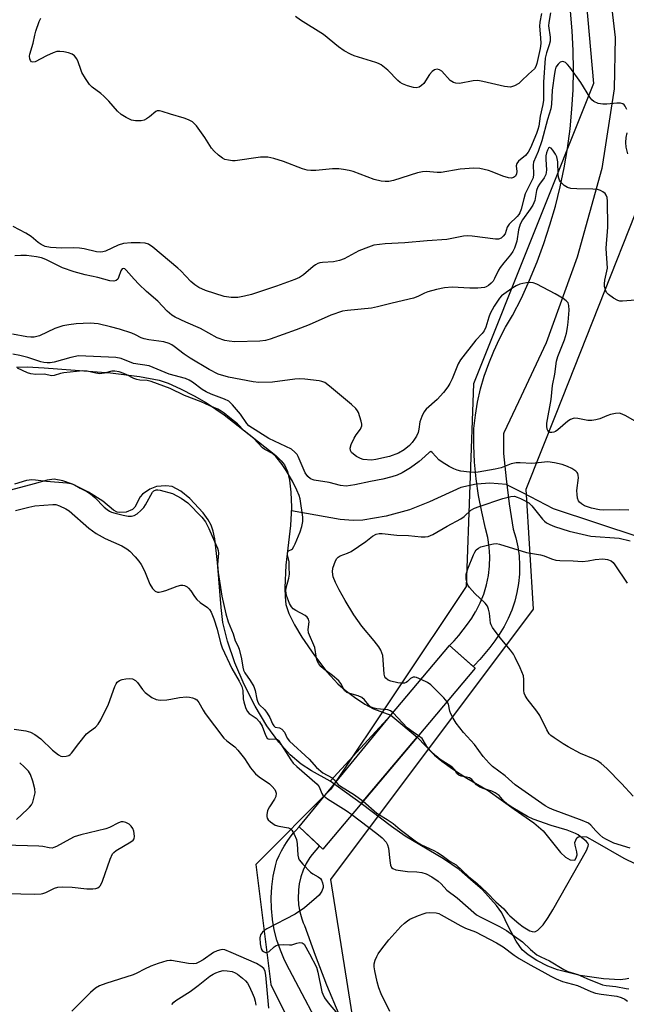
# Model space of a CAD drawing. Units: inches. Extents: x 1219770 to 1225770, y 545455 to 549456.
# Drawn here: x 1221585 to 1221760, y 545842 to 546126 of the extents above; entities that cross this region are included whole.
import ezdxf

# ---------------------------------------------------------------- set-up
doc = ezdxf.new("R2010")
doc.units = ezdxf.units.IN
doc.header["$MEASUREMENT"] = 0
for name, color, linetype in [('BRIDGE-Bridge', 2, 'Continuous'), ('HYDRO-Hidden Single Line Stream', 5, 'Continuous'), ('HYDRO-Hidden Water Body', 146, 'Continuous'), ('HYDRO-Single Line Stream', 4, 'Continuous'), ('HYDRO-Stream Poly Centerlines', 142, 'Continuous'), ('HYDRO-Water Body', 4, 'Continuous'), ('NTRL-Trees', 3, 'Continuous'), ('TRANS-Road', 130, 'Continuous'), ('Undefined', 1, 'Continuous')]:
    doc.layers.add(name, color=color, linetype=linetype)

msp = doc.modelspace()

# ---------------------------------------------------------------- linework, layer by layer
at = {"layer": 'BRIDGE-Bridge'}
msp.add_lwpolyline([(1221699.78, 545919.02), (1221672.54, 545886.71), (1221665.68, 545893.17), (1221692.19, 545925.31), (1221709.13, 545945.42), (1221716.52, 545938.88)], close=True, dxfattribs=at)
at = {"layer": 'HYDRO-Hidden Single Line Stream'}
for p, q in [((1221692.19, 545925.31), (1221674.65, 545906.27)), ((1221692.19, 545925.31), (1221699.78, 545919.02)), ((1221683.6, 545899.84), (1221699.78, 545919.02)), ((1221683.6, 545899.84), (1221674.65, 545906.27))]:
    msp.add_line(p, q, dxfattribs=at)
msp.add_lwpolyline([(1221725.63, 545991.82), (1221725.5, 545991.88), (1221720.72, 545992.28), (1221717.02, 545992.04)], dxfattribs=at)
at = {"layer": 'HYDRO-Hidden Water Body'}
msp.add_lwpolyline([(1221699.78, 545919.02), (1221683.6, 545899.84), (1221674.65, 545906.27), (1221692.19, 545925.31)], close=True, dxfattribs=at)
at = {"layer": 'HYDRO-Single Line Stream'}
for points in [[(1221717.02, 545992.04), (1221716.8, 545992.03), (1221712.41, 545991.07), (1221703.34, 545986.9), (1221697.5, 545984.59), (1221690.79, 545982.81), (1221684.08, 545981.61), (1221681.25, 545981.52), (1221677.56, 545981.85), (1221663.46, 545984.36)], [(1221776.67, 545972.54), (1221739.12, 545984.94), (1221730.25, 545989.56), (1221725.63, 545991.82)]]:
    msp.add_lwpolyline(points, dxfattribs=at)
at = {"layer": 'HYDRO-Stream Poly Centerlines'}
for points in [[(1221584.12, 546025.78), (1221587.18, 546025.87), (1221592.13, 546025.57), (1221611.21, 546024.13), (1221619.58, 546023.12), (1221625.27, 546022.01), (1221627.85, 546021.13), (1221631.44, 546019.55), (1221635.37, 546017.55), (1221638.98, 546015.49), (1221644.03, 546012.01), (1221653.99, 546004.27), (1221659.01, 546000.27), (1221660.53, 545998.77), (1221661.42, 545997.64), (1221662.31, 545995.67), (1221662.9, 545993.15), (1221663.3, 545989.7), (1221663.51, 545985.38), (1221663.24, 545980.11), (1221661.87, 545968.68), (1221661.56, 545962.14), (1221661.63, 545959.53), (1221661.88, 545957.31), (1221662.71, 545954.67), (1221664.31, 545951.45), (1221666.51, 545947.86), (1221670.16, 545942.58), (1221673.73, 545937.9), (1221676.86, 545934.39), (1221679, 545932.53), (1221681.66, 545930.56), (1221684.69, 545928.57), (1221687.12, 545927.2), (1221692.19, 545925.31)], [(1221674.65, 545906.27), (1221669.3, 545909.3), (1221666.26, 545911.22), (1221663.12, 545913.86), (1221659.79, 545917.57), (1221656.38, 545922.3), (1221653, 545927.92), (1221649.81, 545934.2), (1221647.12, 545940.49), (1221644.97, 545946.72), (1221643.65, 545952.13), (1221643.16, 545956.38), (1221642.13, 545969.41), (1221641.32, 545976.23), (1221640.87, 545978.41), (1221640.29, 545980.22), (1221639.46, 545981.75), (1221638, 545983.77), (1221634.18, 545987.92), (1221631.56, 545989.99), (1221629.04, 545991.33), (1221627.17, 545991.55), (1221624.54, 545991.33), (1221622.55, 545990.57), (1221620.47, 545989.18), (1221619.85, 545988.35), (1221618.25, 545985.43), (1221617.59, 545984.68), (1221615.74, 545983.98), (1221613.74, 545983.82), (1221613.13, 545983.98), (1221612.15, 545984.53), (1221609.02, 545987.13), (1221604.86, 545989.75), (1221600.24, 545992.04), (1221597.48, 545992.96), (1221594.99, 545993.43), (1221592.96, 545993.17), (1221589.21, 545992.13), (1221582.38, 545990.29)]]:
    msp.add_lwpolyline(points, dxfattribs=at)
for points in [[(1221699.78, 545919.02, 0), (1221704.77, 545913.82, 0), (1221706.92, 545912.05, 0), (1221709.94, 545909.88, 0), (1221714.11, 545907.18, 0), (1221720.28, 545903.61, 0), (1221727.74, 545898.23, 0), (1221733.42, 545894.26, 0), (1221736.16, 545891.97, 0), (1221741.16, 545885.76, 0), (1221742.62, 545884.41, 0), (1221743.93, 545883.61, 0), (1221745.24, 545883.51, 0), (1221745.68, 545884.15, 0), (1221745.91, 545885.01, 0), (1221745.87, 545885.88, 0), (1221745.35, 545887.82, 0), (1221745.28, 545888.64, 0), (1221745.86, 545889.99, 0), (1221746.32, 545890.26, 0), (1221746.98, 545890.37, 0), (1221748.66, 545890.24, 0), (1221751.03, 545888.89, 0), (1221759.37, 545884.07, 0), (1221765.95, 545880.9, 0)], [(1221760.85, 545849.38, 0), (1221759.85, 545849.13, 0), (1221758.32, 545849.01, 0), (1221753.58, 545849.28, 0), (1221746.82, 545850.23, 0), (1221740.27, 545851.83, 0), (1221737.46, 545852.95, 0), (1221734.33, 545854.56, 0), (1221731.78, 545856.18, 0), (1221730.1, 545857.6, 0), (1221728.33, 545860.11, 0), (1221726.12, 545864.28, 0), (1221724.16, 545868.35, 0), (1221722.66, 545870.47, 0), (1221718.64, 545874.96, 0), (1221715.15, 545877.95, 0), (1221711.92, 545880.85, 0), (1221707.36, 545883.92, 0), (1221696.28, 545890.45, 0), (1221692.31, 545893.25, 0), (1221683.6, 545899.84, 0)]]:
    msp.add_polyline3d(points, dxfattribs=at)
at = {"layer": 'HYDRO-Water Body'}
for points in [[(1221584.12, 546025.78, 0), (1221587.18, 546025.87, 0), (1221592.13, 546025.57, 0), (1221611.21, 546024.13, 0), (1221619.58, 546023.12, 0), (1221625.27, 546022.01, 0), (1221627.85, 546021.13, 0), (1221631.44, 546019.55, 0), (1221635.37, 546017.55, 0), (1221638.98, 546015.49, 0), (1221644.03, 546012.01, 0), (1221653.99, 546004.27, 0), (1221659.01, 546000.27, 0), (1221660.53, 545998.77, 0), (1221661.42, 545997.64, 0), (1221662.31, 545995.67, 0), (1221662.9, 545993.15, 0), (1221663.3, 545989.7, 0), (1221663.51, 545985.38, 0), (1221663.24, 545980.11, 0), (1221661.87, 545968.68, 0), (1221661.56, 545962.14, 0), (1221661.63, 545959.53, 0), (1221661.88, 545957.31, 0), (1221662.71, 545954.67, 0), (1221664.31, 545951.45, 0), (1221666.51, 545947.86, 0), (1221670.16, 545942.58, 0), (1221673.73, 545937.9, 0), (1221676.86, 545934.39, 0), (1221679, 545932.53, 0), (1221681.66, 545930.56, 0), (1221684.69, 545928.57, 0), (1221687.12, 545927.2, 0), (1221692.19, 545925.31, 0), (1221674.65, 545906.27, 0), (1221669.3, 545909.3, 0), (1221666.26, 545911.22, 0), (1221663.12, 545913.86, 0), (1221659.79, 545917.57, 0), (1221656.38, 545922.3, 0), (1221653, 545927.92, 0), (1221649.81, 545934.2, 0), (1221647.12, 545940.49, 0), (1221644.97, 545946.72, 0), (1221643.65, 545952.13, 0), (1221643.16, 545956.38, 0), (1221642.13, 545969.41, 0), (1221641.32, 545976.23, 0), (1221640.87, 545978.41, 0), (1221640.29, 545980.22, 0), (1221639.46, 545981.75, 0), (1221638, 545983.77, 0), (1221634.18, 545987.92, 0), (1221631.56, 545989.99, 0), (1221629.04, 545991.33, 0), (1221627.17, 545991.55, 0), (1221624.54, 545991.33, 0), (1221622.55, 545990.57, 0), (1221620.47, 545989.18, 0), (1221619.85, 545988.35, 0), (1221618.25, 545985.43, 0), (1221617.59, 545984.68, 0), (1221615.74, 545983.98, 0), (1221613.74, 545983.82, 0), (1221613.13, 545983.98, 0), (1221612.15, 545984.53, 0), (1221609.02, 545987.13, 0), (1221604.86, 545989.75, 0), (1221600.24, 545992.04, 0), (1221597.48, 545992.96, 0), (1221594.99, 545993.43, 0), (1221592.96, 545993.17, 0), (1221589.21, 545992.13, 0), (1221582.38, 545990.29, 0)], [(1221760.85, 545849.38, 0), (1221759.85, 545849.13, 0), (1221758.32, 545849.01, 0), (1221753.58, 545849.28, 0), (1221746.82, 545850.23, 0), (1221740.27, 545851.83, 0), (1221737.46, 545852.95, 0), (1221734.33, 545854.56, 0), (1221731.78, 545856.18, 0), (1221730.1, 545857.6, 0), (1221728.33, 545860.11, 0), (1221726.12, 545864.28, 0), (1221724.16, 545868.35, 0), (1221722.66, 545870.47, 0), (1221718.64, 545874.96, 0), (1221715.15, 545877.95, 0), (1221711.92, 545880.85, 0), (1221707.36, 545883.92, 0), (1221696.28, 545890.45, 0), (1221692.31, 545893.25, 0), (1221683.6, 545899.84, 0), (1221699.78, 545919.02, 0), (1221704.77, 545913.82, 0), (1221706.92, 545912.05, 0), (1221709.94, 545909.88, 0), (1221714.11, 545907.18, 0), (1221720.28, 545903.61, 0), (1221727.74, 545898.23, 0), (1221733.42, 545894.26, 0), (1221736.16, 545891.97, 0), (1221741.16, 545885.76, 0), (1221742.62, 545884.41, 0), (1221743.93, 545883.61, 0), (1221745.24, 545883.51, 0), (1221745.68, 545884.15, 0), (1221745.91, 545885.01, 0), (1221745.87, 545885.88, 0), (1221745.35, 545887.82, 0), (1221745.28, 545888.64, 0), (1221745.86, 545889.99, 0), (1221746.32, 545890.26, 0), (1221746.98, 545890.37, 0), (1221748.66, 545890.24, 0), (1221751.03, 545888.89, 0), (1221759.37, 545884.07, 0), (1221765.95, 545880.9, 0)]]:
    msp.add_polyline3d(points, dxfattribs=at)
at = {"layer": 'NTRL-Trees'}
for points in [[(1221306.57, 546876.7), (1221408.39, 546621.06), (1221722.53, 546172.61), (1221748.53, 546131.44), (1221750.69, 546107.61), (1221716.03, 546020.95), (1221713.86, 545962.46), (1221674.87, 545903.96), (1221653.2, 545882.3), (1221657.54, 545847.64), (1221755.03, 545650.49), (1221880.83, 545532.1), (1222030.36, 545455.62), (1219769.71, 545455.85), (1219769.93, 549098.22)], [(1224259.06, 545455.4), (1222090.94, 545455.62), (1221901.91, 545562.55), (1221815.69, 545626.66), (1221752.86, 545704.65), (1221681.37, 545836.8), (1221674.87, 545877.97), (1221733.36, 545955.96), (1221731.2, 545990.62), (1221739.86, 546012.29), (1221776.69, 546105.45), (1221774.53, 546129.28), (1221757.19, 546161.77), (1221440.89, 546636.23), (1221302.24, 546980.69)]]:
    msp.add_lwpolyline(points, dxfattribs=at)
at = {"layer": 'TRANS-Road'}
for points in [[(1221754.08, 546144.77), (1221756.93, 546120.91), (1221756.61, 546106.14), (1221753.06, 546083.09), (1221745.96, 546057.53), (1221737.04, 546032.78), (1221729, 546015.74), (1221724.79, 546006.82), (1221724.66, 546006.56), (1221724.7, 546000.87), (1221725.4, 545993.58), (1221726.34, 545986.31), (1221727.5, 545979.07), (1221728.25, 545976.53), (1221728.81, 545973.94), (1221729.16, 545971.32), (1221729.32, 545968.67), (1221729.27, 545966.02), (1221729.02, 545963.39), (1221728.57, 545960.77), (1221727.92, 545958.21), (1221727.08, 545955.69), (1221726.05, 545953.25), (1221724.84, 545950.9), (1221723.44, 545948.64), (1221722.13, 545946.76), (1221720.76, 545944.92), (1221719.32, 545943.13), (1221717.81, 545941.39), (1221716.25, 545939.7), (1221715.95, 545939.39), (1221709.13, 545945.42), (1221710.4, 545946.77), (1221711.77, 545948.35), (1221713.08, 545949.97), (1221714.32, 545951.65), (1221715.5, 545953.37), (1221716.62, 545955.13), (1221716.7, 545955.27), (1221717.94, 545957.73), (1221718.97, 545960.29), (1221719.76, 545962.93), (1221720.32, 545965.63), (1221720.64, 545968.36), (1221720.72, 545971.12), (1221720.55, 545973.87), (1221720.15, 545976.59), (1221719.5, 545979.27), (1221718.38, 545983.99), (1221717.48, 545988.75), (1221716.8, 545993.56), (1221716.35, 545998.38), (1221716.11, 546003.22), (1221716.1, 546008.07), (1221716.37, 546010.36), (1221716.56, 546011.91), (1221717.22, 546015.72), (1221718.08, 546019.49), (1221719.14, 546023.21), (1221720.4, 546026.86), (1221721.84, 546030.45), (1221723.48, 546033.95), (1221725.3, 546037.37), (1221727.3, 546040.68), (1221729.84, 546045.74), (1221732.19, 546050.9), (1221734.35, 546056.14), (1221736.32, 546061.46), (1221738.09, 546066.85), (1221739.66, 546072.29), (1221741.02, 546077.8), (1221742.19, 546083.35), (1221743.15, 546088.93), (1221743.9, 546094.55), (1221744.44, 546100.2), (1221744.78, 546105.85), (1221744.91, 546111.52), (1221744.83, 546117.19), (1221744.54, 546122.85), (1221744.04, 546128.5)], [(1221673.77, 545831.3), (1221662.9, 545851.87), (1221661.48, 545854.63), (1221660.27, 545857.49), (1221659.29, 545860.43), (1221658.53, 545863.43), (1221658.02, 545866.35), (1221657.99, 545866.49), (1221657.69, 545869.58), (1221657.63, 545872.68), (1221657.8, 545875.78), (1221658.2, 545878.85), (1221658.84, 545881.89), (1221659.27, 545883.38), (1221659.89, 545884.81), (1221660.59, 545886.21), (1221661.36, 545887.57), (1221662.2, 545888.89), (1221663.11, 545890.17), (1221664.08, 545891.39), (1221664.6, 545892), (1221665.66, 545893.15), (1221665.68, 545893.17), (1221671.56, 545887.63), (1221669.41, 545885.12), (1221668.8, 545884.29), (1221667.75, 545882.53), (1221666.88, 545880.66), (1221666.21, 545878.72), (1221665.74, 545876.72), (1221665.5, 545874.96), (1221665.47, 545874.69), (1221665.4, 545872.63), (1221665.55, 545870.58), (1221665.9, 545868.56), (1221666.45, 545866.58), (1221666.89, 545865.45), (1221667.2, 545864.67), (1221670.29, 545856.06), (1221673.6, 545847.53), (1221677.12, 545839.08)]]:
    msp.add_lwpolyline(points, dxfattribs=at)
at = {"layer": 'Undefined'}
for points, elevation in [([(1221738.28, 546128.02), (1221737.78, 546125.24), (1221737.71, 546124.26), (1221738.13, 546121), (1221738.15, 546119.85), (1221737.88, 546118.79), (1221737.05, 546116.55), (1221736.71, 546114.92), (1221736.21, 546108.05), (1221736.21, 546102.81), (1221736.01, 546101.58), (1221735.23, 546098.21), (1221734.85, 546095.32), (1221734.6, 546094.33), (1221734.18, 546093.23), (1221732.43, 546089.11), (1221731.77, 546087.79), (1221731.07, 546086.9), (1221729.05, 546085.2), (1221728.52, 546084.59), (1221728.33, 546083.89), (1221728.51, 546082.26), (1221728.46, 546081.58), (1221728.15, 546080.95), (1221727.61, 546080.48), (1221726.96, 546080.33), (1221726.16, 546080.43), (1221724.52, 546080.94), (1221721.45, 546082.17), (1221720.34, 546082.53), (1221717.83, 546083.09), (1221716.08, 546083.17), (1221712.21, 546082.93), (1221706.7, 546082), (1221705.55, 546081.99), (1221702.39, 546082.22), (1221701.26, 546082.18), (1221699.84, 546081.85), (1221692.93, 546079.65), (1221691.62, 546079.38), (1221690.55, 546079.35), (1221689.4, 546079.5), (1221687.38, 546079.97), (1221681.24, 546082.3), (1221680.15, 546082.58), (1221678.52, 546082.88), (1221677.11, 546083.02), (1221675.33, 546083.01), (1221670.51, 546082.54), (1221669.1, 546082.51), (1221668, 546082.61), (1221666.62, 546083.02), (1221661.18, 546085.13), (1221658.37, 546085.97), (1221656.66, 546086.37), (1221655.86, 546086.43), (1221654.54, 546086.35), (1221647.27, 546085.37), (1221646.42, 546085.36), (1221645.34, 546085.5), (1221644.29, 546085.76), (1221643.54, 546086.09), (1221642.41, 546086.94), (1221641.14, 546088.11), (1221640.42, 546088.98), (1221638.43, 546092.08), (1221636.04, 546095.47), (1221634.94, 546096.55), (1221633.78, 546097.21), (1221632.46, 546097.68), (1221628.61, 546098.78), (1221626.17, 546099.61), (1221625.38, 546099.78), (1221624.73, 546099.74), (1221624.33, 546099.57), (1221622.54, 546098.06), (1221621.66, 546097.41), (1221620.95, 546097.06), (1221620.14, 546096.9), (1221618.45, 546096.9), (1221617.34, 546097.11), (1221615.77, 546097.81), (1221614.28, 546098.67), (1221613.22, 546099.65), (1221610.73, 546102.53), (1221609.31, 546104.04), (1221608.43, 546104.79), (1221605.93, 546106.59), (1221605.15, 546107.4), (1221604.01, 546109.09), (1221602.98, 546110.85), (1221602.64, 546111.67), (1221601.91, 546113.93), (1221601.55, 546114.73), (1221600.83, 546115.63), (1221600.15, 546116.14), (1221599.12, 546116.52), (1221597.73, 546116.8), (1221596.61, 546116.92), (1221595.78, 546116.85), (1221594.67, 546116.48), (1221592.75, 546115.63), (1221589.5, 546113.88), (1221588.85, 546113.78), (1221588.47, 546113.92), (1221588.18, 546114.27), (1221588, 546114.75), (1221587.9, 546115.57), (1221587.97, 546116.14), (1221588.92, 546119.32), (1221589.37, 546121.62), (1221589.67, 546122.75), (1221590.64, 546125.53), (1221591.13, 546126.5)], 286), ([(1221735.6, 546127.85), (1221735.2, 546125.31), (1221735.11, 546124.19), (1221735.4, 546120.83), (1221735.44, 546119.17), (1221735.25, 546117.79), (1221734.31, 546113.43), (1221734.04, 546112.52), (1221733.67, 546111.88), (1221731.94, 546110.38), (1221729.91, 546108.41), (1221729.06, 546107.68), (1221727.89, 546107.02), (1221726.65, 546106.63), (1221725.82, 546106.65), (1221724.98, 546106.79), (1221718.74, 546108.26), (1221717.3, 546108.51), (1221715.91, 546108.43), (1221711.99, 546107.66), (1221710.92, 546107.71), (1221710.2, 546107.98), (1221709.32, 546108.55), (1221706.85, 546111.24), (1221706.2, 546111.61), (1221705.51, 546111.75), (1221704.73, 546111.58), (1221704.06, 546111.14), (1221703.36, 546110.26), (1221701.64, 546107.67), (1221701, 546107.08), (1221700.29, 546106.62), (1221699.5, 546106.42), (1221698.66, 546106.51), (1221696.94, 546106.98), (1221695.55, 546107.51), (1221694.83, 546107.97), (1221694.2, 546108.53), (1221691.31, 546111.5), (1221689.36, 546113.03), (1221688.63, 546113.44), (1221687.81, 546113.75), (1221681.59, 546115.61), (1221680.52, 546116.08), (1221678.73, 546117.05), (1221677.05, 546118.19), (1221672.77, 546121.81), (1221666.08, 546125.94), (1221664.68, 546126.99)], 288), ([(1221760.23, 546100.15), (1221759.75, 546101.15), (1221759.46, 546101.53), (1221759.13, 546101.8), (1221758.48, 546102.01), (1221757.42, 546102.01), (1221754.52, 546101.68), (1221753.34, 546101.64), (1221751.99, 546101.92), (1221750.76, 546102.46), (1221750.2, 546102.93), (1221749.55, 546103.73), (1221746.99, 546107.98), (1221743.87, 546112.34), (1221743.14, 546113.16), (1221742.55, 546113.67), (1221742.13, 546113.91), (1221741.69, 546113.98), (1221741.02, 546113.77), (1221740.43, 546113.27), (1221739.83, 546112.33), (1221739.56, 546111.6), (1221739.35, 546110.57), (1221738.75, 546105.74), (1221738.52, 546101.71), (1221738.35, 546100.32), (1221737.34, 546097.28), (1221735.76, 546091.15), (1221734.65, 546088.06), (1221733.38, 546084.96), (1221733.28, 546084.17), (1221733.38, 546081.49), (1221733.21, 546080.44), (1221732.8, 546079.49), (1221731.47, 546076.99), (1221730.94, 546075.77), (1221730.51, 546074.41), (1221729.77, 546071.36), (1221729.38, 546070.31), (1221729.12, 546069.87), (1221728.58, 546069.24), (1221726.28, 546067.02), (1221725.78, 546066.15), (1221725.13, 546064.29), (1221724.62, 546063.6), (1221723.98, 546063.05), (1221723.24, 546062.74), (1221722.41, 546062.7), (1221715.68, 546063.62), (1221714.24, 546063.69), (1221713.13, 546063.56), (1221708.35, 546062.67), (1221702.6, 546062.29), (1221696.24, 546061.68), (1221690.57, 546061.41), (1221687.29, 546060.96), (1221685.69, 546060.46), (1221682.96, 546059.34), (1221678.67, 546057.07), (1221677.33, 546056.53), (1221675.64, 546056.14), (1221672.45, 546056.01), (1221671.62, 546055.88), (1221671.09, 546055.71), (1221670.39, 546055.32), (1221669.73, 546054.84), (1221666.93, 546052.39), (1221665.75, 546051.67), (1221664.45, 546051.08), (1221659.19, 546049.21), (1221651.92, 546046.8), (1221649.96, 546046.27), (1221648, 546045.89), (1221646.05, 546045.89), (1221644.1, 546046.19), (1221638.64, 546047.95), (1221636.72, 546048.77), (1221635.55, 546049.58), (1221634.45, 546050.5), (1221631.55, 546053.59), (1221630.69, 546054.4), (1221623.49, 546060.42), (1221622.24, 546061.26), (1221621.24, 546061.58), (1221619.82, 546061.69), (1221617.22, 546061.71), (1221615.02, 546061.44), (1221613.42, 546061), (1221609.8, 546059.31), (1221609.05, 546059.03), (1221608.37, 546058.93), (1221607.25, 546059.05), (1221603.62, 546059.94), (1221602.27, 546060.14), (1221600.66, 546060.21), (1221597.21, 546060.12), (1221593.95, 546060.3), (1221592.38, 546060.65), (1221591.19, 546061.15), (1221590.34, 546061.72), (1221588.33, 546063.46), (1221586.8, 546064.49), (1221583.17, 546066.35)], 284), ([(1221760.57, 546087.32), (1221760.11, 546089.25), (1221760.03, 546090.63), (1221760.12, 546092.02), (1221760.34, 546093.44)], 284), ([(1221762.82, 546045.09), (1221759.06, 546044.81), (1221758.22, 546044.86), (1221757.67, 546045), (1221756.38, 546045.69), (1221754.95, 546046.74), (1221754.42, 546047.38), (1221754.1, 546048.13), (1221753.87, 546049.11), (1221753.82, 546049.87), (1221753.94, 546050.91), (1221754.54, 546053.47), (1221754.65, 546054.34), (1221754.31, 546060.06), (1221754.38, 546061.5), (1221754.72, 546064.88), (1221754.78, 546066.32), (1221754.73, 546073.71), (1221754.61, 546074.75), (1221754.33, 546075.46), (1221754.03, 546075.87), (1221753.39, 546076.39), (1221752.65, 546076.8), (1221751.85, 546077.07), (1221750.43, 546077.2), (1221745.81, 546077.27), (1221744.16, 546077.36), (1221743.13, 546077.6), (1221742.18, 546078.23), (1221741.17, 546079.28), (1221740.87, 546079.77), (1221740.57, 546080.59), (1221740.44, 546081.46), (1221740.33, 546085.04), (1221740.08, 546086.49), (1221739.71, 546087.25), (1221738.9, 546088.4), (1221738.4, 546088.95), (1221737.95, 546089.18), (1221737.68, 546089), (1221737.35, 546088.39), (1221737.1, 546087.67), (1221736.92, 546086.81), (1221736.89, 546085.72), (1221737.07, 546082.75), (1221737, 546081.92), (1221736.87, 546081.39), (1221736.42, 546080.46), (1221735.03, 546078.61), (1221734.57, 546077.81), (1221734.23, 546076.75), (1221733.68, 546073.92), (1221733.15, 546072.56), (1221732.38, 546071.34), (1221730.2, 546068.26), (1221729.5, 546067.02), (1221729.03, 546065.43), (1221728.54, 546062.17), (1221727.85, 546060.13), (1221727.34, 546059.14), (1221726.71, 546058.18), (1221724.74, 546055.91), (1221723.68, 546054.51), (1221723.24, 546053.75), (1221722.12, 546051.35), (1221721.68, 546050.61), (1221721.16, 546049.99), (1221720.35, 546049.32), (1221719.67, 546048.95), (1221719.16, 546048.8), (1221717.23, 546048.61), (1221714.96, 546048.58), (1221709.87, 546048.84), (1221707.61, 546048.72), (1221705.37, 546048.22), (1221702.88, 546047.55), (1221701.85, 546047.13), (1221699.94, 546046.15), (1221698.74, 546045.7), (1221692.56, 546044.25), (1221688.32, 546043.16), (1221686.59, 546042.86), (1221679.63, 546042.16), (1221678.21, 546041.92), (1221674.86, 546040.83), (1221668.56, 546038), (1221664.85, 546036.53), (1221657.34, 546033.88), (1221655.98, 546033.53), (1221654.34, 546033.28), (1221647.12, 546033.11), (1221645.46, 546033.25), (1221644.22, 546033.51), (1221642.04, 546034.29), (1221637.24, 546036.9), (1221632.94, 546038.75), (1221629.9, 546040.21), (1221628.95, 546040.81), (1221627.61, 546041.98), (1221624.86, 546044.79), (1221621.67, 546047.63), (1221619.45, 546049.77), (1221618.12, 546051.15), (1221615.78, 546053.82), (1221615.41, 546054.12), (1221615.04, 546054.26), (1221614.65, 546054.17), (1221614.23, 546053.63), (1221613.6, 546051.71), (1221613.35, 546051.22), (1221612.84, 546050.78), (1221612.17, 546050.58), (1221611.06, 546050.73), (1221607.6, 546051.71), (1221603.92, 546052.48), (1221600.74, 546053.28), (1221597.36, 546054.5), (1221592.54, 546056.82), (1221591.33, 546057.32), (1221589.9, 546057.66), (1221587.02, 546057.99), (1221585.33, 546058.03), (1221583.67, 546057.95)], 282), ([(1221762.46, 546010.31), (1221759.94, 546011.75), (1221758.92, 546012.26), (1221758.13, 546012.49), (1221757.02, 546012.45), (1221755.6, 546012.14), (1221754.49, 546011.78), (1221752.45, 546010.87), (1221751.33, 546010.57), (1221750.18, 546010.39), (1221749.03, 546010.43), (1221746.13, 546011), (1221745.28, 546011.05), (1221744.74, 546010.98), (1221743.98, 546010.65), (1221743.27, 546010.17), (1221740.35, 546007.73), (1221739.67, 546007.24), (1221739.18, 546007.01), (1221738.67, 546006.91), (1221738.19, 546006.92), (1221737.78, 546007.11), (1221737.46, 546007.48), (1221737.25, 546007.94), (1221737.17, 546008.76), (1221737.23, 546009.62), (1221738.46, 546016.43), (1221738.85, 546020.45), (1221739.52, 546023.8), (1221739.97, 546027.49), (1221740.32, 546028.87), (1221742.26, 546033.69), (1221742.82, 546035.6), (1221743.14, 546037.27), (1221743.31, 546038.74), (1221743.59, 546042.24), (1221743.57, 546043.63), (1221743.32, 546044.39), (1221742.79, 546044.97), (1221741.86, 546045.63), (1221739.61, 546046.99), (1221734.34, 546049.73), (1221733.25, 546050.11), (1221732.44, 546050.19), (1221731.34, 546050.13), (1221730.25, 546049.97), (1221729.41, 546049.71), (1221728.34, 546049.25), (1221727.12, 546048.51), (1221724.75, 546046.88), (1221724.09, 546046.35), (1221723.52, 546045.73), (1221722, 546043.41), (1221720.83, 546041.23), (1221720.42, 546040.19), (1221719.59, 546037.36), (1221719.11, 546036.29), (1221718.5, 546035.5), (1221716.68, 546033.58), (1221712.27, 546027.91), (1221711.59, 546026.72), (1221709.83, 546022.45), (1221709.2, 546021.12), (1221708.62, 546020.12), (1221707.4, 546018.52), (1221705.56, 546016.46), (1221702.4, 546013.67), (1221701.7, 546012.83), (1221701.1, 546011.59), (1221700.54, 546010.01), (1221700.25, 546007.91), (1221700, 546006.89), (1221699.6, 546005.92), (1221699.02, 546004.97), (1221698.34, 546004.07), (1221697.56, 546003.21), (1221696.05, 546001.95), (1221694.35, 546000.98), (1221691.78, 546000)], 280), ([(1221682.25, 546000), (1221681.36, 546000.66), (1221680.83, 546001.17), (1221680.49, 546001.71), (1221680.4, 546002.43), (1221680.71, 546003.48), (1221681.57, 546005.3), (1221682.16, 546006.3), (1221683.37, 546007.94), (1221683.77, 546008.83), (1221683.79, 546009.36), (1221683.63, 546010.19), (1221682.78, 546012.69), (1221682.51, 546013.21), (1221682.03, 546013.86), (1221680.82, 546015.06), (1221674.49, 546020.34), (1221673.07, 546021.35), (1221672.28, 546021.65), (1221671.43, 546021.81), (1221667.36, 546022.3), (1221665.91, 546022.4), (1221664.45, 546022.29), (1221658.01, 546021.49), (1221654.09, 546021.38), (1221652.4, 546021.59), (1221645.32, 546022.94), (1221642.36, 546023.81), (1221639.68, 546025.13), (1221634.21, 546028.39), (1221632.5, 546029.56), (1221629.65, 546031.77), (1221628.91, 546032.25), (1221628.16, 546032.6), (1221626.59, 546033.05), (1221622.29, 546033.69), (1221620.98, 546033.97), (1221620.1, 546034.3), (1221618.48, 546035.15), (1221617.41, 546035.58), (1221613.83, 546036.77), (1221611.27, 546037.47), (1221607.65, 546038.25), (1221606.56, 546038.4), (1221605.42, 546038.46), (1221601.38, 546038.32), (1221599.18, 546038), (1221597.53, 546037.67), (1221595.16, 546036.93), (1221590.75, 546034.85), (1221589.23, 546034.46), (1221588.21, 546034.42), (1221587.12, 546034.52), (1221582.95, 546035.34)], 280), ([(1221665.38, 546000), (1221665.09, 546000.54), (1221664.49, 546001.27), (1221663.44, 546002.11), (1221656.94, 546005.23), (1221651.2, 546008.82), (1221650.58, 546009.51), (1221648.81, 546012.18), (1221646.45, 546014.95), (1221645.39, 546015.93), (1221644.19, 546016.57), (1221640.27, 546018.01), (1221638.84, 546018.64), (1221637.71, 546019.35), (1221634.96, 546021.48), (1221633.96, 546022.04), (1221632.91, 546022.5), (1221628.21, 546023.76), (1221622.4, 546026.14), (1221617.93, 546026.86), (1221614.34, 546028.24), (1221612.83, 546028.61), (1221601.97, 546029.02), (1221599.76, 546028.62), (1221594.98, 546027.27), (1221593.82, 546027.06), (1221592.99, 546027.01), (1221591.98, 546027.11), (1221591.18, 546027.29), (1221587.43, 546028.53), (1221585.11, 546029.13), (1221583.06, 546029.55)], 278), ([(1221658.95, 546000), (1221658.01, 546000.83), (1221655.82, 546002.01), (1221655.15, 546002.47), (1221652.49, 546005.26), (1221649.82, 546007.4), (1221647.91, 546009.43), (1221645.65, 546011.13), (1221644.09, 546012.5), (1221643.18, 546013.13), (1221642.21, 546013.64), (1221639.9, 546014.62), (1221637.46, 546015.77), (1221632.63, 546017.61), (1221628.42, 546019.67), (1221622.97, 546021.66), (1221621.87, 546021.94), (1221619.75, 546022.04), (1221618.83, 546022.2), (1221617.99, 546022.5), (1221615.99, 546023.56), (1221615.05, 546023.96), (1221613.72, 546024.4), (1221612.51, 546024.61), (1221611.62, 546024.6), (1221609.37, 546024.01), (1221608.16, 546023.89), (1221607.05, 546024.01), (1221604.54, 546024.65), (1221603.26, 546024.69), (1221599.65, 546024.38), (1221597.75, 546024.14), (1221596.86, 546023.96), (1221595.01, 546023.39), (1221594.27, 546023.3), (1221592.1, 546023.72), (1221589.66, 546023.71), (1221588.28, 546023.88), (1221587.33, 546024.18), (1221584.42, 546025.46)], 276), ([(1221705.14, 546000), (1221704.07, 546001.18), (1221703.7, 546001.42), (1221703.31, 546001.23), (1221701.94, 546000)], 278), ([(1221692.82, 545926.06), (1221692.03, 545926.64), (1221691.31, 545926.89), (1221688.09, 545927.15), (1221686.97, 545927.46), (1221686.33, 545927.8), (1221685.79, 545928.23), (1221684.54, 545929.82), (1221683.77, 545930.44), (1221682.69, 545930.94), (1221680.29, 545931.56), (1221679.43, 545931.94), (1221678.77, 545932.51), (1221677.76, 545934.45), (1221677.11, 545935.25), (1221675.32, 545936.85), (1221672.76, 545938.75), (1221671.99, 545939.42), (1221671.39, 545940.17), (1221670.94, 545941.08), (1221670.73, 545941.83), (1221670.2, 545944.93), (1221668.41, 545949.1), (1221668.28, 545950.11), (1221668.55, 545952.3), (1221668.36, 545953.09), (1221667.97, 545953.66), (1221667.39, 545954.13), (1221664.74, 545955.52), (1221664.01, 545956), (1221663.45, 545956.63), (1221662.95, 545957.57), (1221662.04, 545959.9), (1221661.81, 545961.19), (1221661.93, 545962.13), (1221662.71, 545964.92), (1221662.87, 545966.01), (1221662.77, 545967.93), (1221662.8, 545969.64), (1221662.32, 545971.64), (1221662.31, 545972.18), (1221662.41, 545972.48), (1221662.61, 545972.76), (1221663.47, 545973.14), (1221663.76, 545973.37), (1221664.19, 545974), (1221664.55, 545974.76), (1221665.97, 545978.27), (1221666.5, 545979.8), (1221666.77, 545981.25), (1221666.77, 545982.46), (1221665.98, 545987.79), (1221665.71, 545988.71), (1221665.05, 545990.3), (1221663.75, 545992.86), (1221661.92, 545995.95), (1221660.75, 545997.7), (1221658.95, 546000)], 276), ([(1221701.94, 546000), (1221700.29, 545998.54), (1221697.83, 545996.76), (1221695.42, 545995.27), (1221694.03, 545994.63), (1221692.41, 545994.12), (1221689.85, 545993.46), (1221686.25, 545992.82), (1221681.76, 545991.8), (1221679.26, 545991.47), (1221677.61, 545991.65), (1221674.4, 545992.48), (1221670.04, 545993.21), (1221668.97, 545993.58), (1221668.23, 545994.19), (1221667.47, 545995.3), (1221665.38, 546000)], 278), ([(1221691.78, 546000), (1221687.87, 545999.13), (1221686.53, 545998.99), (1221684.21, 545999.13), (1221683.4, 545999.42), (1221682.25, 546000)], 280), ([(1221760.87, 545984.47), (1221758.22, 545984.59), (1221753.68, 545984.55), (1221752.34, 545984.62), (1221750.05, 545985.11), (1221748.09, 545985.76), (1221747.18, 545986.32), (1221746.6, 545986.84), (1221746.3, 545987.25), (1221746.04, 545987.98), (1221745.9, 545989.08), (1221745.86, 545990.2), (1221746.28, 545993.85), (1221746.26, 545994.64), (1221746.13, 545995.06), (1221745.92, 545995.39), (1221745.55, 545995.76), (1221744.4, 545996.52), (1221743.14, 545997.15), (1221741.61, 545997.69), (1221739.44, 545998.18), (1221737.51, 545998.42), (1221732.83, 545998), (1221729.45, 545998.2), (1221728.31, 545998.2), (1221726.9, 545997.87), (1221724.02, 545996.78), (1221722.3, 545996.37), (1221717.36, 545995.47), (1221716.24, 545995.42), (1221714.86, 545995.48), (1221712.36, 545995.81), (1221711.26, 545996.07), (1221710.33, 545996.41), (1221709.03, 545997.1), (1221706.96, 545998.36), (1221706.06, 545999.06), (1221705.14, 546000)], 278), ([(1221583.62, 545992.11), (1221587.14, 545993.14), (1221588.48, 545993.33), (1221589.62, 545993.26), (1221592.73, 545992.85), (1221598.65, 545992.41), (1221599.79, 545992.23), (1221600.84, 545991.81), (1221602.49, 545990.86), (1221604.4, 545989.95), (1221605.5, 545989.26), (1221606.76, 545988.17), (1221609.44, 545985.36), (1221610.24, 545984.68), (1221610.91, 545984.23), (1221611.5, 545983.95), (1221612.56, 545983.62), (1221614.94, 545983.03), (1221616.3, 545982.82), (1221617.33, 545982.79), (1221618.05, 545982.95), (1221618.9, 545983.46), (1221620.04, 545984.43), (1221620.86, 545985.29), (1221621.36, 545986.02), (1221623.35, 545989.72), (1221623.79, 545990.12), (1221624.44, 545990.36), (1221624.94, 545990.4), (1221625.57, 545990.31), (1221629.16, 545989.3), (1221631.63, 545987.96), (1221633.52, 545986.59), (1221637.56, 545982.48), (1221638.64, 545981.15), (1221639.64, 545979.24), (1221641.25, 545975.44), (1221642.15, 545973.58), (1221642.34, 545972.86), (1221642.42, 545972.15), (1221642.16, 545968.85), (1221642.34, 545966.57), (1221643.34, 545959.73), (1221644.58, 545954.63), (1221645.25, 545952.31), (1221646.65, 545948.79), (1221647.2, 545946.81), (1221648.03, 545945.32), (1221648.41, 545944.39), (1221649.04, 545941.66), (1221649.43, 545939.19), (1221649.67, 545938.34), (1221650.04, 545937.55), (1221651.6, 545935.33), (1221652.6, 545933.61), (1221653.01, 545932.47), (1221653.45, 545929.97), (1221653.77, 545929.06), (1221654.17, 545928.48), (1221655.79, 545926.85), (1221656.49, 545925.89), (1221657.27, 545924.64), (1221658.01, 545922.88), (1221658.39, 545922.23), (1221658.79, 545921.93), (1221660.04, 545921.69), (1221660.7, 545921.27), (1221661.46, 545920.44), (1221662.26, 545918.72), (1221662.93, 545917.86), (1221668.62, 545912.64), (1221670.72, 545910.28), (1221672.55, 545908.75), (1221675.26, 545907.23), (1221675.81, 545906.74), (1221676.33, 545906.09)], 276), ([(1221700.91, 545935.66), (1221699.56, 545936.18), (1221699.04, 545936.3), (1221698.56, 545936.29), (1221698.19, 545936.17), (1221697.83, 545935.93), (1221696.93, 545935.04), (1221696.54, 545934.76), (1221696.08, 545934.62), (1221695.31, 545934.59), (1221694.2, 545934.7), (1221692.16, 545935.13), (1221691.36, 545935.43), (1221690.67, 545936), (1221690.43, 545936.42), (1221690.24, 545937.23), (1221689.97, 545941.36), (1221689.83, 545942.53), (1221689.6, 545943.34), (1221689.27, 545944.1), (1221688.68, 545945.04), (1221687.33, 545946.81), (1221683.74, 545951.05), (1221681.45, 545954.32), (1221678.93, 545958.49), (1221677.23, 545961.54), (1221676.15, 545963.65), (1221675.52, 545965.27), (1221675.29, 545966.68), (1221675.42, 545967.78), (1221676.2, 545969.87), (1221676.59, 545970.58), (1221676.92, 545970.97), (1221677.57, 545971.37), (1221679.66, 545972.11), (1221680.72, 545972.62), (1221684.92, 545975.43), (1221686.9, 545977.04), (1221687.91, 545977.56), (1221688.75, 545977.75), (1221689.65, 545977.82), (1221693.85, 545977.29), (1221697.23, 545977.18), (1221700.92, 545976.8), (1221702.06, 545976.8), (1221702.92, 545976.96), (1221704.28, 545977.54), (1221708.42, 545979.94), (1221712.33, 545982.05), (1221713.29, 545982.73), (1221715.25, 545984.48), (1221716.26, 545985.08), (1221717.65, 545985.61), (1221724.47, 545987.9), (1221726.75, 545988.47), (1221727.84, 545988.51), (1221728.61, 545988.3), (1221729.62, 545987.88), (1221731.12, 545987.15), (1221731.98, 545986.61), (1221732.85, 545985.73), (1221735.89, 545981.88), (1221736.49, 545981.31), (1221737.08, 545980.89), (1221738.06, 545980.36), (1221739.38, 545979.81), (1221743.66, 545978.41), (1221749.89, 545977.06), (1221758.05, 545976.41), (1221761.21, 545975.71)], 278), ([(1221583.79, 545984.42), (1221587.7, 545985.43), (1221589.38, 545985.78), (1221594.59, 545986.18), (1221595.43, 545986.12), (1221596.52, 545985.78), (1221598.37, 545984.93), (1221599.35, 545984.33), (1221605.02, 545979.37), (1221607.08, 545977.76), (1221609.71, 545976.35), (1221614.47, 545974.23), (1221615.99, 545973.34), (1221616.86, 545972.66), (1221618.38, 545971.09), (1221619.41, 545969.81), (1221620.08, 545968.83), (1221621.08, 545967.02), (1221622.61, 545963.19), (1221623.37, 545961.93), (1221624.11, 545961.12), (1221624.81, 545960.88), (1221625.33, 545960.88), (1221626.16, 545961.01), (1221627.25, 545961.36), (1221630.5, 545962.62), (1221631.58, 545962.88), (1221632.1, 545962.87), (1221632.62, 545962.73), (1221633.34, 545962.38), (1221633.75, 545962.05), (1221634.43, 545961.26), (1221635.47, 545959.64), (1221636.14, 545958.78), (1221637.14, 545957.87), (1221639.26, 545956.47), (1221639.83, 545955.86), (1221640.27, 545955.1), (1221641.04, 545953.13), (1221642.05, 545950.19), (1221643.02, 545946.2), (1221643.47, 545944.82), (1221646.26, 545938.87), (1221648.42, 545935.15), (1221649.16, 545933.61), (1221649.41, 545932.47), (1221649.58, 545930.04), (1221649.7, 545929.21), (1221650.21, 545927.52), (1221650.7, 545926.49), (1221651.3, 545925.81), (1221653.3, 545924.51), (1221654.26, 545923.43), (1221655.02, 545922.2), (1221656, 545919.55), (1221656.49, 545918.7), (1221656.76, 545918.53), (1221657.17, 545918.46), (1221658.82, 545918.57), (1221659.44, 545918.33), (1221659.76, 545918.05), (1221663.28, 545912.45), (1221663.95, 545911.54), (1221664.98, 545910.52), (1221670.89, 545905.46), (1221671.45, 545904.64), (1221672.22, 545902.72), (1221672.53, 545902.29), (1221672.91, 545901.94)], 278), ([(1221708.39, 545929.24), (1221707.47, 545930.32), (1221703.69, 545934.12), (1221702.74, 545934.79), (1221700.91, 545935.66)], 278), ([(1221761.25, 545886.97), (1221756.57, 545888.44), (1221754.36, 545889.47), (1221753.37, 545890.08), (1221752.51, 545890.81), (1221751.31, 545892.01), (1221749.91, 545893.65), (1221749.23, 545894.17), (1221747.37, 545894.97), (1221738.85, 545898.11), (1221737.78, 545898.59), (1221736.75, 545899.18), (1221728.09, 545905.24), (1221725.18, 545907.84), (1221721.52, 545910.53), (1221720.5, 545911.52), (1221718.79, 545913.42), (1221716.3, 545916.89), (1221713.12, 545920.35), (1221711.02, 545923.03), (1221710.12, 545924.48), (1221709.47, 545925.74), (1221709.23, 545926.5), (1221708.78, 545928.49), (1221708.39, 545929.24)], 278), ([(1221700.12, 545919.43), (1221698.57, 545920.41), (1221696.9, 545921.74), (1221692.82, 545926.06)], 276), ([(1221684.18, 545900.52), (1221688.15, 545897.06), (1221688.89, 545896.55), (1221691.09, 545895.27), (1221692.83, 545894.07), (1221694.86, 545892.39), (1221699.57, 545888.78), (1221701.01, 545887.92), (1221704.59, 545886.32), (1221705.64, 545885.76), (1221706.96, 545884.9), (1221709.27, 545883.17), (1221710.97, 545882.14), (1221714.57, 545878.79), (1221717.06, 545876.77), (1221719.85, 545874.21), (1221722.46, 545871.49), (1221724.8, 545869.5), (1221725.93, 545868.04), (1221726.53, 545867.4), (1221729.09, 545865.25), (1221730.32, 545864.31), (1221732.28, 545863.16), (1221732.94, 545862.89), (1221733.54, 545862.81), (1221733.95, 545862.94), (1221734.54, 545863.34), (1221736.1, 545864.89), (1221737.57, 545866.94), (1221738.94, 545869.13), (1221748.59, 545886.3), (1221749.16, 545887.58), (1221749.18, 545888.05), (1221749.04, 545888.4), (1221748.56, 545888.96), (1221746.85, 545890.38), (1221746.23, 545890.79), (1221745.45, 545891.18), (1221743.01, 545892.15), (1221738.4, 545893.48), (1221733.25, 545895.38), (1221731.61, 545896.14), (1221727.41, 545898.61), (1221725.63, 545899.78), (1221724.89, 545900.43), (1221723.42, 545902.16), (1221722.32, 545902.97), (1221721.34, 545903.42), (1221718.78, 545904.19), (1221717.81, 545904.62), (1221716.87, 545905.29), (1221715.53, 545906.75), (1221714.84, 545907.23), (1221714.02, 545907.48), (1221712.43, 545907.75), (1221711.74, 545908.01), (1221711.18, 545908.52), (1221710.59, 545909.55), (1221710.1, 545910.14), (1221709.44, 545910.65), (1221706.38, 545912.6), (1221705.14, 545913.64), (1221703.65, 545915.06), (1221702.53, 545916.28), (1221701.51, 545918.17), (1221701.2, 545918.6), (1221700.12, 545919.43)], 276), ([(1221676.33, 545906.09), (1221676.97, 545905.37), (1221677.65, 545904.83), (1221681.68, 545902.34), (1221684.18, 545900.52)], 276), ([(1221672.91, 545901.94), (1221673.88, 545901.25), (1221679.3, 545897.84), (1221680.92, 545896.66)], 278), ([(1221680.92, 545896.66), (1221688.15, 545891.22), (1221689.64, 545889.94), (1221690.77, 545888.67), (1221691.19, 545887.98), (1221691.49, 545886.98), (1221691.84, 545883.39), (1221692.05, 545882.06), (1221692.36, 545881.39), (1221692.7, 545881.1), (1221693.61, 545880.72), (1221694.96, 545880.49), (1221696.94, 545880.25), (1221699.63, 545880.15), (1221701.07, 545879.96), (1221702.34, 545879.57), (1221704, 545878.69), (1221705.86, 545877.44), (1221706.66, 545876.7), (1221708.28, 545874.88), (1221711.31, 545872.68), (1221716.93, 545867.78), (1221717.94, 545867.18), (1221723.54, 545864.4), (1221725.57, 545863.21), (1221730.18, 545859.98), (1221732.49, 545857.73), (1221734.31, 545856.23), (1221735.47, 545855.57), (1221737.97, 545854.45), (1221742.12, 545851.92), (1221743.24, 545851.41), (1221746.12, 545850.56), (1221748.71, 545849.33), (1221753.26, 545847.55), (1221754.34, 545847.3), (1221757.1, 545847.02), (1221760.08, 545846.51), (1221760.85, 545846.34)], 278)]:
    msp.add_lwpolyline(points, dxfattribs=dict(at, elevation=elevation))
for points in [[(1221762.1, 545901.97, 280), (1221758.77, 545905.68, 280), (1221754.53, 545909.95, 280), (1221752.85, 545911.42, 280), (1221751.83, 545912.15, 280), (1221750.63, 545912.75, 280), (1221746.95, 545914.34, 280), (1221743.37, 545916.2, 280), (1221741.91, 545917.06, 280), (1221739.27, 545918.78, 280), (1221738.36, 545919.47, 280), (1221737.87, 545919.97, 280), (1221737.16, 545921.12, 280), (1221735.17, 545925.3, 280), (1221734.31, 545926.52, 280), (1221731.53, 545930.06, 280), (1221730.91, 545931.06, 280), (1221730.68, 545931.73, 280), (1221730.55, 545932.48, 280), (1221730.55, 545935.62, 280), (1221730.41, 545936.72, 280), (1221729.53, 545939.06, 280), (1221728.08, 545942.04, 280), (1221727.52, 545942.99, 280), (1221726.72, 545944.11, 280), (1221723.69, 545947.66, 280), (1221721.5, 545950.7, 280), (1221721.08, 545951.43, 280), (1221720.9, 545951.94, 280), (1221720.62, 545954.82, 280), (1221720.36, 545955.97, 280), (1221720.05, 545956.77, 280), (1221719.37, 545957.65, 280), (1221716.45, 545960.44, 280), (1221714.9, 545962.18, 280), (1221714.42, 545962.88, 280), (1221714.19, 545963.38, 280), (1221713.92, 545964.7, 280), (1221713.94, 545966.05, 280), (1221714.38, 545967.61, 280), (1221715.98, 545971.65, 280), (1221716.37, 545972.39, 280), (1221716.83, 545973.05, 280), (1221717.42, 545973.57, 280), (1221718.18, 545973.91, 280), (1221720.42, 545974.55, 280), (1221721.83, 545974.84, 280), (1221722.66, 545974.85, 280), (1221723.48, 545974.68, 280), (1221731.34, 545972.27, 280), (1221735.37, 545971.66, 280), (1221736.45, 545971.31, 280), (1221738.51, 545970.43, 280), (1221739.81, 545970.12, 280), (1221740.95, 545970.02, 280), (1221744.76, 545969.92, 280), (1221747.5, 545969.71, 280), (1221749.1, 545969.86, 280), (1221751.15, 545970.32, 280), (1221753.37, 545970.43, 280), (1221754.74, 545970.28, 280), (1221755.72, 545969.88, 280), (1221756.32, 545969.37, 280), (1221756.84, 545968.72, 280), (1221760.38, 545963.47, 280)], [(1221583.42, 545921.36, 280), (1221586.81, 545920.84, 280), (1221588.12, 545920.48, 280), (1221589.41, 545919.76, 280), (1221591.12, 545918.56, 280), (1221594.46, 545915.26, 280), (1221595.33, 545914.54, 280), (1221596.24, 545913.92, 280), (1221596.95, 545913.57, 280), (1221597.44, 545913.46, 280), (1221598.45, 545913.52, 280), (1221599.17, 545913.75, 280), (1221599.6, 545914.03, 280), (1221599.98, 545914.42, 280), (1221602.09, 545917.22, 280), (1221604.34, 545919.92, 280), (1221605.15, 545920.63, 280), (1221606.96, 545921.92, 280), (1221607.71, 545922.75, 280), (1221608.43, 545924.02, 280), (1221610.65, 545928.53, 280), (1221612.52, 545933.6, 280), (1221612.88, 545934.4, 280), (1221613.2, 545934.87, 280), (1221613.87, 545935.4, 280), (1221614.59, 545935.66, 280), (1221615.67, 545935.86, 280), (1221616.8, 545935.91, 280), (1221617.59, 545935.8, 280), (1221618.44, 545935.37, 280), (1221619.02, 545934.81, 280), (1221620.52, 545932.76, 280), (1221621.28, 545931.91, 280), (1221623.18, 545930.5, 280), (1221624.47, 545929.86, 280), (1221625.55, 545929.72, 280), (1221627.53, 545929.79, 280), (1221628.64, 545929.93, 280), (1221631.15, 545930.41, 280), (1221633.19, 545930.61, 280), (1221634.06, 545930.54, 280), (1221634.93, 545930.34, 280), (1221635.73, 545930.04, 280), (1221636.15, 545929.76, 280), (1221636.77, 545929.05, 280), (1221637.95, 545926.83, 280), (1221638.6, 545925.84, 280), (1221643.97, 545918.74, 280), (1221644.81, 545917.94, 280), (1221647.09, 545916.22, 280), (1221648.04, 545915.26, 280), (1221649.93, 545912.83, 280), (1221651.61, 545910.15, 280), (1221653.07, 545908.44, 280), (1221654.17, 545907.53, 280), (1221657.11, 545905.56, 280), (1221657.95, 545904.76, 280), (1221658.66, 545903.86, 280), (1221658.91, 545903.38, 280), (1221659.04, 545902.89, 280), (1221658.93, 545901.89, 280), (1221658.6, 545901.13, 280), (1221657.11, 545898.91, 280), (1221656.58, 545897.88, 280), (1221656.32, 545896.58, 280), (1221656.34, 545896.08, 280), (1221656.5, 545895.61, 280), (1221656.8, 545895.19, 280), (1221657.38, 545894.61, 280), (1221658.74, 545893.63, 280), (1221659.81, 545893.28, 280), (1221662.59, 545892.83, 280), (1221663.23, 545892.52, 280), (1221663.6, 545892.17, 280), (1221664.3, 545891.01, 280), (1221664.92, 545889.44, 280), (1221665.09, 545888.27, 280), (1221665.31, 545884.98, 280), (1221665.48, 545884.13, 280), (1221665.7, 545883.62, 280), (1221666.74, 545882.31, 280), (1221668.97, 545880.06, 280), (1221669.64, 545879.54, 280), (1221671.22, 545878.67, 280), (1221671.83, 545878.19, 280), (1221672.13, 545877.74, 280), (1221672.44, 545876.97, 280), (1221672.61, 545876.14, 280), (1221672.61, 545875.6, 280), (1221672.27, 545874.57, 280), (1221671.49, 545873.4, 280), (1221670.75, 545872.69, 280), (1221667.23, 545869.72, 280), (1221664.51, 545867.97, 280), (1221656.39, 545863.67, 280), (1221655.76, 545863.28, 280), (1221655.14, 545862.77, 280), (1221654.52, 545861.97, 280), (1221654.32, 545861.07, 280), (1221654.41, 545859.33, 280), (1221654.73, 545857.93, 280), (1221655, 545857.46, 280), (1221655.36, 545857.12, 280), (1221655.98, 545856.85, 280), (1221656.41, 545856.85, 280), (1221657.03, 545857.19, 280), (1221658.47, 545858.54, 280), (1221659.1, 545858.85, 280), (1221659.69, 545859.03, 280), (1221661.12, 545859.21, 280), (1221662.88, 545859.05, 280), (1221663.63, 545859.05, 280), (1221665.02, 545859.57, 280), (1221665.9, 545859.73, 280), (1221666.57, 545859.64, 280), (1221667.11, 545859.24, 280), (1221668.72, 545856.45, 280), (1221670.68, 545852.61, 280), (1221671.09, 545851.22, 280), (1221672.26, 545845.55, 280), (1221672.52, 545844.8, 280), (1221673.06, 545843.75, 280), (1221674.08, 545842.3, 280), (1221679.49, 545835.95, 280)], [(1221584.07, 545895.22, 280), (1221587.3, 545898.19, 280), (1221587.91, 545898.81, 280), (1221588.44, 545899.48, 280), (1221588.79, 545900.23, 280), (1221589.06, 545901.03, 280), (1221589.48, 545902.95, 280), (1221589.4, 545904.07, 280), (1221588.82, 545906.31, 280), (1221588.17, 545908.21, 280), (1221587.53, 545909.15, 280), (1221586.32, 545910.42, 280), (1221585.03, 545911.6, 280)], [(1221581.36, 545873.87, 280), (1221589.45, 545873.74, 280), (1221591.2, 545873.79, 280), (1221591.76, 545873.88, 280), (1221592.57, 545874.15, 280), (1221595.06, 545875.4, 280), (1221596.07, 545875.74, 280), (1221597.53, 545875.82, 280), (1221600.21, 545875.74, 280), (1221604.45, 545875.28, 280), (1221606.18, 545875.22, 280), (1221607.02, 545875.34, 280), (1221607.55, 545875.54, 280), (1221608.02, 545875.81, 280), (1221608.38, 545876.19, 280), (1221608.97, 545877.46, 280), (1221611.12, 545883.81, 280), (1221611.84, 545885.33, 280), (1221612.19, 545885.75, 280), (1221612.86, 545886.26, 280), (1221617.14, 545888.79, 280), (1221617.77, 545889.3, 280), (1221618.06, 545889.71, 280), (1221618.19, 545890.47, 280), (1221618, 545891.88, 280), (1221617.73, 545892.69, 280), (1221617.24, 545893.34, 280), (1221616.6, 545893.86, 280), (1221615.64, 545894.41, 280), (1221614.9, 545894.61, 280), (1221614.37, 545894.55, 280), (1221613.57, 545894.26, 280), (1221610.98, 545892.94, 280), (1221609.94, 545892.53, 280), (1221602.69, 545890.81, 280), (1221600.77, 545890.25, 280), (1221599.47, 545889.61, 280), (1221595.68, 545887.46, 280), (1221594.9, 545887.13, 280), (1221594.37, 545887.01, 280), (1221593.58, 545887.04, 280), (1221591.75, 545887.43, 280), (1221590.59, 545887.55, 280), (1221580.61, 545887.79, 280)], [(1221691.86, 545839.84, 280), (1221689.35, 545844.92, 280), (1221688.65, 545846.65, 280), (1221688.2, 545848.36, 280), (1221687.53, 545851.56, 280), (1221687.37, 545852.73, 280), (1221687.39, 545853.58, 280), (1221687.65, 545854.66, 280), (1221688.1, 545855.69, 280), (1221688.55, 545856.45, 280), (1221689.59, 545857.91, 280), (1221691.59, 545860.5, 280), (1221695.08, 545864.38, 280), (1221696.1, 545865.37, 280), (1221696.95, 545866.02, 280), (1221697.69, 545866.44, 280), (1221700.12, 545867.52, 280), (1221701.77, 545868.16, 280), (1221702.33, 545868.3, 280), (1221703.19, 545868.39, 280), (1221705.21, 545868.29, 280), (1221706.01, 545868.1, 280), (1221706.72, 545867.78, 280), (1221712.36, 545864.54, 280), (1221713.69, 545863.93, 280), (1221716.64, 545862.78, 280), (1221722.67, 545859.63, 280), (1221724.56, 545858.45, 280), (1221727.75, 545856.06, 280), (1221729.24, 545855.1, 280), (1221732.36, 545853.28, 280), (1221735.73, 545851.52, 280), (1221738.33, 545849.99, 280), (1221739.85, 545849.23, 280), (1221741.71, 545848.53, 280), (1221746.08, 545847.33, 280), (1221749.86, 545845.64, 280), (1221751.22, 545845.14, 280), (1221752.88, 545844.8, 280), (1221757.36, 545844.28, 280), (1221758.68, 545843.9, 280), (1221759.72, 545843.42, 280), (1221760.5, 545842.8, 280)], [(1221656.91, 545840.8, 280), (1221656.12, 545850.28, 280), (1221655.9, 545851.39, 280), (1221655.47, 545852.22, 280), (1221654.68, 545852.93, 280), (1221653.41, 545853.66, 280), (1221646.06, 545856.9, 280), (1221644.23, 545857.6, 280), (1221643.59, 545857.69, 280), (1221643.06, 545857.64, 280), (1221641.99, 545857.35, 280), (1221640.96, 545856.9, 280), (1221637.98, 545854.75, 280), (1221636.74, 545854.05, 280), (1221635.97, 545853.73, 280), (1221635.17, 545853.61, 280), (1221633.8, 545853.68, 280), (1221628.84, 545854.57, 280), (1221628.34, 545854.57, 280), (1221627.5, 545854.43, 280), (1221625.02, 545853.69, 280), (1221622.88, 545852.87, 280), (1221621.05, 545852.08, 280), (1221618.87, 545850.89, 280), (1221617.82, 545850.44, 280), (1221609.86, 545847.89, 280), (1221608.1, 545847.21, 280), (1221606.96, 545846.55, 280), (1221605.44, 545845.34, 280), (1221600.13, 545839.97, 280)], [(1221628.94, 545841.89, 280), (1221629.51, 545842.5, 280), (1221630.13, 545842.98, 280), (1221634.24, 545845.56, 280), (1221636.59, 545847.31, 280), (1221639.96, 545849.99, 280), (1221640.91, 545850.62, 280), (1221641.66, 545851.01, 280), (1221642.69, 545851.39, 280), (1221643.76, 545851.62, 280), (1221644.92, 545851.59, 280), (1221646.37, 545851.34, 280), (1221647.18, 545851.04, 280), (1221647.93, 545850.58, 280), (1221649.36, 545849.5, 280), (1221650.24, 545848.7, 280), (1221650.75, 545848.03, 280), (1221651.17, 545847.29, 280), (1221652.16, 545845.24, 280), (1221652.7, 545843.92, 280), (1221653, 545842.82, 280), (1221653.19, 545841.7, 280)]]:
    msp.add_polyline3d(points, dxfattribs=at)

doc.saveas('drawing.dxf')
